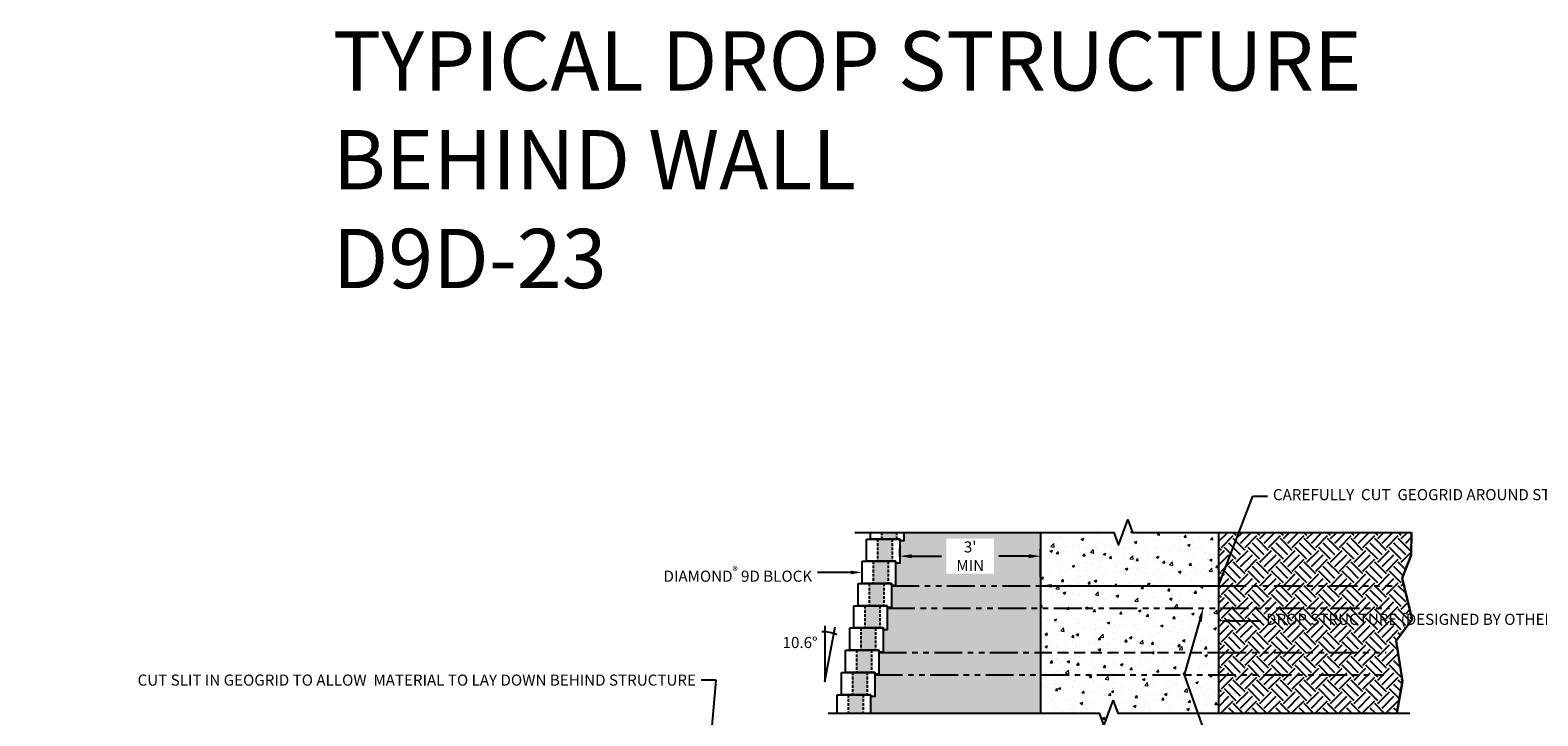
# Model space of a CAD drawing. Units: inches. Extents: x -709 to 15838, y -5659 to -4437.
# Drawn here: x 8652 to 9059, y -4839 to -4654 of the extents above; entities that cross this region are included whole.
import ezdxf
from ezdxf import colors
from ezdxf.entities.mleader import LeaderData, LeaderLine
from ezdxf.math import Vec2, Vec3

# ---------------------------------------------------------------- set-up
doc = ezdxf.new("R2010")
doc.units = ezdxf.units.IN
doc.header["$LTSCALE"] = 12
doc.header["$MEASUREMENT"] = 0
for name, pattern in [('DASHED', [0.75, 0.5, -0.25]), ('HIDDEN', [0.375, 0.25, -0.125]), ('PHANTOMX2', [5, 2.5, -0.5, 0.5, -0.5, 0.5, -0.5])]:
    doc.linetypes.add(name, pattern=pattern)
for name, color, linetype in [('W-BLOK-OTLN', 3, 'Continuous'), ('W-GRID-TYP1', 152, 'PHANTOMX2'), ('W-HTCH-VLTE', 19, 'Continuous'), ('W-LINE-LITE', 1, 'Continuous'), ('W-LINE-MEDM', 2, 'Continuous'), ('W-RENF-TYP1', 152, 'PHANTOMX2'), ('W-TEXT-MEDM', 1, 'Continuous')]:
    doc.layers.add(name, color=color, linetype=linetype)
doc.layers.add('W-HTCH-LITE', color=9, linetype='Continuous', lineweight=5)
doc.styles.add('AWS NOTES', font='arial.ttf', dxfattribs={"height": 3})
doc.styles.get("Standard").update_dxf_attribs({"font": 'arial.ttf'})
doc.dimstyles.new('AWS DIMENSIONS', dxfattribs={"dimscale": 32, "dimtxt": 0.09375, "dimasz": 0.0937, "dimexe": 0.0625, "dimexo": 0.0625, "dimgap": 0.0625, "dimtad": 0, "dimtih": 1, "dimtoh": 1, "dimdec": 0, "dimzin": 3, "dimdsep": 46, "dimlunit": 3, "dimtxsty": 'AWS NOTES', "dimcen": 0, "dimclrd": 256, "dimclre": 256, "dimclrt": 256, "dimadec": 0, "dimazin": 0, "dimtfac": 1, "dimtdec": 0, "dimtofl": 0, "dimtmove": 2, "dimatfit": 3, "dimfxl": 1, "dimfrac": 2, "dimtolj": 1, "dimtzin": 0, "dimarcsym": 0})
pattern_1 = [(228.0127875, (2.16, 3), (-24, -27), [0.403608, -39.9572641]), (184.9697407, (1.89, 2.7), (36, 3), [0.692604, -68.5677743]), (132.510447, (1.2, 2.64), (30, -33), [0.488364, -48.3480978]), (267.273689, (0.03, 1.89), (3, 60), [0.630714, -62.4406741]), (292.8336542, (0, 1.26), (-15, 36), [0.618465, -61.2281194]), (357.273689, (0.24, 0.69), (-60, 3), [0.630714, -62.4406741]), (37.6942405, (0.87, 0.66), (-39, -30), [0.834087, -82.57454565]), (72.2553284, (1.53, 1.17), (21, 66), [0.787464, -77.9589645]), (121.4295656, (1.77, 1.92), (-24, 39), [0.63285, -62.6522193]), (175.2363583, (1.44, 2.46), (33, -3), [0.722496, -35.4022877]), (222.3974378, (0.72, 2.52), (-36, -33), [0.934344, -92.500125]), (138.8140748, (3, 1.86), (-21, 18), [0.318903, -31.5715344]), (171.4692344, (2.76, 2.07), (39, -6), [0.606711, -60.06453425]), (225, (2.16, 2.16), (-3e-16, -3), [0.424263, -3.8183777]), (203.1985905, (1.95, 2.52), (15, 6), [0.228474, -22.6188453]), (291.8014095, (1.74, 2.43), (-3, 9), [0.323109, -15.8323854]), (30.9637565, (1.86, 2.13), (9, 6), [0.524787, -16.9680687]), (161.565051, (2.31, 2.4), (6, -3), [0.379473, -9.10736]), (16.3895403, (0, 2.43), (30, 9), [0.5316, -52.6285354]), (70.346176, (0.51, 2.58), (-12, -33), [0.445983, -44.1522232]), (293.1985905, (2.31, 3), (-6, 15), [0.456945, -22.3903743]), (343.6104597, (2.49, 2.58), (-30, 9), [0.5316, -52.6285354]), (339.4439548, (0, 0.57), (-15, 6), [0.51264, -25.1193712]), (294.7751406, (0.48, 0.39), (-15, 33), [0.429534, -42.5239292]), (66.8014095, (2.34, 0), (6, 15), [0.456945, -22.3903743]), (17.3540246, (2.52, 0.42), (-39, -12), [0.502893, -49.7862708]), (69.4439548, (0.87, 0), (-6, -15), [0.25632, -25.3756912]), (101.3099325, (2.16, 0), (-3, 12), [0.15297, -15.1440885]), (165.9637565, (2.13, 0.15), (9, -3), [0.618465, -11.7508519]), (186.009006, (1.53, 0.3), (30, 3), [0.57315, -56.7417695]), (303.6900675, (1.86, 1.86), (-3, 6), [0.432666, -10.3839878]), (353.1572266, (2.1, 1.5), (51, -6), [0.755382, -74.7826879]), (60.945396, (2.85, 1.41), (-12, -21), [0.308868, -30.5780224]), (90, (3, 1.68), (-3, 3), [0.18, -2.82]), (120.2564372, (1.47, 0.39), (12, -21), [0.416772, -41.26056]), (48.0127875, (1.26, 0.75), (24, 27), [0.807216, -39.5536561]), (0, (1.8, 1.35), (3, 3), [0.78, -2.22]), (325.3048465, (2.58, 1.35), (30, -21), [0.474342, -46.9598229]), (254.054604, (2.97, 1.08), (-3, -12), [0.436806, -21.4035237]), (207.6459754, (2.85, 0.66), (-57, -30), [0.711195, -70.40842255]), (175.4260787, (2.22, 0.33), (-39, 3), [0.752397, -74.4872202])]

# ---------------------------------------------------------------- blocks, each defined once
blk = doc.blocks.new('*D7')
at = {"layer": 'Defpoints', "color": 0, "transparency": 16777216}
for p in [(8886.46, -4797.81), (8924.51, -4795.81), (8924.51, -4803.51)]:
    blk.add_point(p, dxfattribs=at)
at = {"layer": 'W-TEXT-MEDM', "lineweight": -2, "transparency": 16777216}
for p, q in [((8886.46, -4795.81), (8886.46, -4793.81)), ((8924.51, -4801.51), (8924.51, -4793.81)), ((8889.66, -4795.81), (8897.75, -4795.81)), ((8921.31, -4795.81), (8913.22, -4795.81))]:
    blk.add_line(p, q, dxfattribs=at)
at = {"layer": 'W-TEXT-MEDM', "transparency": 16777216}
for points in [[(8889.66, -4795.28), (8889.66, -4796.35), (8886.46, -4795.81)], [(8921.31, -4795.28), (8921.31, -4796.35), (8924.51, -4795.81)]]:
    blk.add_solid(points, dxfattribs=at)
at = {"layer": 'W-TEXT-MEDM', "transparency": 16777216, "insert": (8905.49, -4795.81), "char_height": 2.88, "attachment_point": 5, "bg_fill": 3, "box_fill_scale": 1.25, "bg_fill_color": 256, "bg_fill_true_color": 13158600, "bg_fill_transparency": 0}
blk.add_mtext("\\A1;{\\H1.04222x;3' MIN}", dxfattribs=at)
blk = doc.blocks.new('_Integral')
at = {"color": 0, "linetype": 'ByBlock', "lineweight": -2}
for centre, start, end in [((0.44, -0.09), 102, 168), ((-0.44, 0.09), 282, 348)]:
    blk.add_arc(centre, 0.454, start, end, dxfattribs=at)
blk = doc.blocks.new('DIAMOND 9D SECTION')
at = {"layer": 'W-BLOK-OTLN'}
blk.add_lwpolyline([(-7.875, 6), (1.125, 6), (1.125, -0.5), (0.25, -0.5, -0.4142136), (0, -0.25), (0, 0), (-7.875, 0), (-7.875, 6)], format="xyb", dxfattribs=at)
at = {"layer": 'W-LINE-MEDM', "linetype": 'DASHED', "ltscale": 0.125}
for points in [[(-4.875, 6), (-4.875, 0)], [(-0.875, 6), (-0.875, 0)]]:
    blk.add_lwpolyline(points, dxfattribs=at)
blk = doc.blocks.new('*U123')
at = {"layer": 'W-TEXT-MEDM', "linetype": 'Continuous'}
blk.add_lwpolyline([(0, 15.02), (0, 0), (2.76, 14.73)], dxfattribs=at)
blk.add_arc((-0.48, 4.14), 9.22, 66.4581, 92.4121, dxfattribs=at)
at = {"layer": 'W-TEXT-MEDM', "linetype": 'Continuous', "style": 'AWS NOTES'}
blk.add_text('10.6%%D', height=3, dxfattribs=at).set_placement((-11.43, 8.98))

msp = doc.modelspace()

# ---------------------------------------------------------------- hatches: boundary and pattern name
at = {"layer": 'W-HTCH-LITE'}
h = msp.add_hatch(dxfattribs=at)
h.set_pattern_fill('AR-CONC', color=256, style=0)
h.set_pattern_definition([(50, (6050.888, -4572.924), (7.172602, -0.627521), [0.75, -8.25]), (355, (6050.888, -4572.924), (-1.387513, 7.521921), [0.6, -6.6]), (100.4514, (6051.486, -4572.976), (5.785094, 6.894395), [0.637402, -7.011421]), (46.1842, (6050.888, -4570.924), (10.67241, -1.65519), [1.125, -12.375]), (96.6356, (6051.777, -4571.062), (9.346627, 9.74118), [0.956103, -10.51713]), (351.1842, (6050.888, -4570.924), (9.34662, 9.741186), [0.9, -9.9]), (21, (6051.888, -4571.424), (5.96907, -4.026189), [0.75, -8.25]), (326, (6051.888, -4571.424), (2.433153, 7.2515), [0.6, -6.6]), (71.4514, (6052.3855, -4571.759), (8.402226, 3.225305), [0.637402, -7.011421]), (37.5, (6050.888, -4572.9238), (0.1215986, 3.3289385), [0, -6.52, 0, -6.7, 0, -6.625]), (7.5, (6050.888, -4572.9238), (2.6306954, 3.944117), [0, -3.82, 0, -6.37, 0, -2.525]), (327.5, (6048.658, -4572.9238), (5.3382244, -0.2255487), [0, -2.5, 0, -7.8, 0, -10.35]), (317.5, (6047.658, -4572.924), (5.831862, 1.00105), [0, -3.25, 0, -5.18, 0, -7.35])])
h.paths.add_polyline_path([(8944.27, -4789.39), (8924.51, -4789.39), (8924.51, -4838.2), (8940.3, -4838.2), (8941.55, -4841.64), (8944.05, -4834.77), (8945.3, -4838.2), (8972.51, -4838.2), (8972.51, -4789.39), (8949.27, -4789.39), (8948.02, -4785.96), (8945.52, -4792.83)])
at = {"layer": 'W-HTCH-VLTE'}
h = msp.add_hatch(dxfattribs=at)
h.set_pattern_fill('GRAVEL', color=256, scale=3)
h.set_pattern_definition(pattern_1)
h.paths.add_polyline_path([(8924.51, -4827.81), (8879.71, -4827.81), (8879.71, -4833.69), (8878.83, -4833.69, -0.414214), (8878.58, -4833.44), (8878.58, -4838.2), (8924.51, -4838.2)])
h.paths.add_polyline_path([(8924.51, -4821.81), (8880.83, -4821.81), (8880.83, -4827.69), (8879.96, -4827.69, -0.414214), (8879.71, -4827.44), (8879.71, -4827.81), (8924.51, -4827.81)])
h.paths.add_polyline_path([(8924.51, -4809.81), (8883.08, -4809.81), (8883.08, -4815.69), (8882.21, -4815.69, -0.414214), (8881.96, -4815.44), (8881.96, -4821.69), (8881.08, -4821.69, -0.414214), (8880.83, -4821.44), (8880.83, -4821.81), (8924.51, -4821.81)])
h.paths.add_polyline_path([(8924.51, -4803.81), (8884.21, -4803.81), (8884.21, -4809.69), (8883.33, -4809.69, -0.414214), (8883.08, -4809.44), (8883.08, -4809.81), (8924.51, -4809.81)])
h.paths.add_polyline_path([(8924.51, -4789.39), (8887.58, -4789.39), (8887.58, -4791.69), (8886.71, -4791.69, -0.414214), (8886.46, -4791.44), (8886.46, -4797.69), (8885.58, -4797.69, -0.414214), (8885.33, -4797.44), (8885.33, -4803.69), (8884.46, -4803.69, -0.414214), (8884.21, -4803.44), (8884.21, -4803.81), (8924.51, -4803.81)])
h = msp.add_hatch(dxfattribs=at)
h.set_pattern_fill('EARTH', color=256, scale=18, angle=45)
h.set_pattern_definition([(45, (560.167, 4.9756), (0, 6.363961), [4.5, -4.5]), (45, (558.974, 6.169), (0, 6.363961), [4.5, -4.5]), (45, (557.7807, 7.362), (0, 6.363961), [4.5, -4.5]), (135, (557.7807, 8.1576), (-6.363961, 9e-16), [4.5, -4.5]), (135, (558.974, 9.351), (-6.363961, 9e-16), [4.5, -4.5]), (135, (560.167, 10.544), (-6.363961, 9e-16), [4.5, -4.5])])
h.paths.add_polyline_path([(9024.61, -4789.39), (8972.51, -4789.39), (8972.51, -4838.2), (9020.64, -4838.2), (9022.21, -4829.53), (9020.51, -4818.62), (9024.76, -4812.93), (9022.09, -4801.78), (9024.52, -4795.54)])

# ---------------------------------------------------------------- linework, layer by layer
at = {"layer": 'W-GRID-TYP1', "ltscale": 0.25}
for points in [[(8876.33, -4803.19), (8884.21, -4803.19), (8884.21, -4803.81), (8884.21, -4803.81)], [(8875.21, -4809.19), (8883.08, -4809.19), (8883.08, -4809.81), (8883.08, -4809.81)]]:
    msp.add_lwpolyline(points, dxfattribs=at)
at = {"layer": 'W-LINE-LITE', "linetype": 'HIDDEN'}
for p, q in [((8924.51, -4803.81), (8972.51, -4803.81)), ((8924.51, -4821.81), (8972.51, -4821.81))]:
    msp.add_line(p, q, dxfattribs=at)
at = {"layer": 'W-LINE-MEDM'}
for p, q in [((8924.51, -4789.39), (8924.51, -4838.2)), ((8972.51, -4789.39), (8972.51, -4838.2))]:
    msp.add_line(p, q, dxfattribs=at)
at = {"layer": 'W-LINE-MEDM', "linetype": 'DASHED', "ltscale": 0.125}
msp.add_lwpolyline([(8881.58, -4789.39), (8881.58, -4791.19)], dxfattribs=at)
at = {"layer": 'W-LINE-MEDM'}
msp.add_lwpolyline([(8867.18, -4838.2), (8940.3, -4838.2), (8941.55, -4841.64), (8944.05, -4834.77), (8945.3, -4838.2), (9024.15, -4838.2)], dxfattribs=at)
at = {"layer": 'W-RENF-TYP1', "ltscale": 0.25}
for points in [[(8884.21, -4803.81), (8924.51, -4803.81)], [(8972.51, -4803.81), (9019.43, -4803.81)], [(8880.83, -4821.81), (8924.51, -4821.81)], [(8879.71, -4827.81), (9017.18, -4827.81)]]:
    msp.add_lwpolyline(points, dxfattribs=at)

# ---------------------------------------------------------------- block references
for p in [(8883.08, -4809.19), (8881.96, -4815.19)]:
    msp.add_blockref('DIAMOND 9D SECTION', p)

# ---------------------------------------------------------------- texts
at = {"layer": 'Defpoints', "insert": (8733.39, -4654.13), "char_height": 16, "attachment_point": 1, "style": 'AWS NOTES'}
msp.add_mtext_dynamic_manual_height_columns('TYPICAL DROP STRUCTURE BEHIND WALL\\PD9D-23', width=308.3185, gutter_width=15, heights=[0], dxfattribs=at)

# ---------------------------------------------------------------- leaders
at = {"layer": 'W-TEXT-MEDM'}
ml = msp.add_multileader_mtext('Standard', dxfattribs=at)
ml.set_content('\\A1;DIAMOND{\\H0.7x;\\S®^ ;} 9D BLOCK', color=256, style='AWS NOTES')
ml.set_leader_properties()
ml.build(insert=Vec2(0, 0))
ml.multileader.update_dxf_attribs({"dogleg_length": 0.125, "arrow_head_size": 3, "scale": 32})
ctx = ml.context
ctx.base_point, ctx.scale, ctx.char_height, ctx.arrow_head_size, ctx.landing_gap_size, ctx.plane_origin = Vec3(9672.37, -4766.64), 32, 3, 3, 1.44, Vec3(9723.21, -4778.6)
ctx.text_align_type = 2
notes = []
notes.append((ctx, [(0, (1, 1, 0), (9722.91, -4766.64), (-1, 0), 4, [(0, [(9723.53, -4777.06)], 0, [])])]))
ctx.mtext.insert, ctx.mtext.width, ctx.mtext.alignment, ctx.mtext.flow_direction = Vec3(9717.47, -4765.11), 44.8994, 3, 5
ml = msp.add_multileader_mtext('Standard', dxfattribs=at)
ml.set_content('4" %%C PERFORATED DRAIN TILE (EL VARIES, SLOPE 1% MIN.)', color=256, style='AWS NOTES')
ml.set_leader_properties()
ml.build(insert=Vec2(0, 0))
ml.multileader.update_dxf_attribs({"dogleg_length": 0.125, "arrow_head_size": 3, "scale": 32})
ctx = ml.context
ctx.base_point, ctx.scale, ctx.char_height, ctx.arrow_head_size, ctx.landing_gap_size, ctx.plane_origin = Vec3(6819.43, -4779.52), 32, 3, 3, 1.44, Vec3(6823.68, -4794.62)
notes.append((ctx, [(0, (1, 1, 0), (6815.43, -4779.52), (1, 0), 4, [(0, [(6814.88, -4794.62)], 0, [])])]))
ctx.mtext.insert, ctx.mtext.width, ctx.mtext.flow_direction = Vec3(6820.87, -4777.57), 63.9683, 5
ml = msp.add_multileader_mtext('Standard', dxfattribs=at)
ml.set_content('CAREFULLY  CUT  GEOGRID AROUND STRUCTURE (TYP)', color=256, style='AWS NOTES')
ml.set_leader_properties()
ml.build(insert=Vec2(0, 0))
ml.multileader.update_dxf_attribs({"dogleg_length": 0.125, "arrow_head_size": 3, "scale": 32})
ctx = ml.context
ctx.base_point, ctx.scale, ctx.char_height, ctx.arrow_head_size, ctx.landing_gap_size, ctx.plane_origin = Vec3(8985.77, -4779.64), 32, 3, 3, 1.44, Vec3(8980.24, -4772.52)
notes.append((ctx, [(0, (1, 1, 0), (8981.77, -4779.64), (1, 0), 4, [(1, [(8924.51, -4803.81), (8972.51, -4803.81)], 0, [])])]))
ctx.mtext.insert, ctx.mtext.width, ctx.mtext.defined_height, ctx.mtext.flow_direction = Vec3(8987.21, -4777.7), 65.9267, 23.76, 5
ml = msp.add_multileader_mtext('Standard', dxfattribs=at)
ml.set_content('\\A1;DIAMOND{\\H0.7x;\\S®^ ;} 9D BLOCK', color=256, style='AWS NOTES')
ml.set_leader_properties()
ml.build(insert=Vec2(0, 0))
ml.multileader.update_dxf_attribs({"dogleg_length": 0.125, "arrow_head_size": 3, "scale": 32})
ctx = ml.context
ctx.base_point, ctx.scale, ctx.char_height, ctx.arrow_head_size, ctx.landing_gap_size, ctx.plane_origin = Vec3(8833.31, -4800.22), 32, 3, 3, 1.44, Vec3(8876.33, -4800.19)
ctx.text_align_type = 2
notes.append((ctx, [(0, (1, 1, 0), (8868.26, -4800.22), (-1, 0), 4, [(0, [(8876.33, -4800.19)], 0, [])])]))
ctx.mtext.insert, ctx.mtext.width, ctx.mtext.alignment, ctx.mtext.flow_direction = Vec3(8862.82, -4798.69), 33.8589, 3, 5
ml = msp.add_multileader_mtext('Standard', dxfattribs=at)
ml.set_content('CUT SLIT IN GEOGRID TO ALLOW MATERIAL TO LAY DOWN BEHIND STRUCTURE', color=256, style='AWS NOTES')
ml.set_leader_properties()
ml.build(insert=Vec2(0, 0))
ml.multileader.update_dxf_attribs({"dogleg_length": 0.125, "arrow_head_size": 3, "scale": 32})
ctx = ml.context
ctx.base_point, ctx.scale, ctx.char_height, ctx.arrow_head_size, ctx.landing_gap_size, ctx.plane_origin = Vec3(9239.96, -4822.36), 32, 3, 3, 1.44, Vec3(9315.88, -4882.06)
ctx.text_align_type = 2
notes.append((ctx, [(1, (1, 1, 0), (9336.37, -4822.36), (-1, 0), 4, [(0, [(9337.4, -4882.06)], 0, [])])]))
ctx.mtext.insert, ctx.mtext.width, ctx.mtext.defined_height, ctx.mtext.alignment, ctx.mtext.flow_direction = Vec3(9330.93, -4820.83), 91.0753, 13.3, 3, 5
ml = msp.add_multileader_mtext('Standard', dxfattribs=at)
ml.set_content('ANY DISTURBANCE OF THE SOILS OUTSIDE THE 1:1 EXCAVATION AREA MUST ALSO BE FILLED WITH SELECT FILL', color=256, style='AWS NOTES')
ml.set_leader_properties()
ml.build(insert=Vec2(0, 0))
ml.multileader.update_dxf_attribs({"dogleg_length": 0.125, "arrow_head_size": 3, "scale": 32})
ctx = ml.context
ctx.base_point, ctx.scale, ctx.char_height, ctx.arrow_head_size, ctx.landing_gap_size, ctx.plane_origin = Vec3(7601.84, -4834.2), 32, 3, 3, 1.44, Vec3(7598.74, -4820.39)
notes.append((ctx, [(0, (1, 1, 0), (7597.84, -4834.2), (1, 0), 4, [(0, [(7581.64, -4820.84)], 0, [])])]))
ctx.mtext.insert, ctx.mtext.width, ctx.mtext.defined_height, ctx.mtext.flow_direction = Vec3(7603.28, -4832.68), 86.1761, 16.74, 5
ml = msp.add_multileader_mtext('Standard', dxfattribs=at)
ml.set_content('CUT SLIT IN GEOGRID TO ALLOW  MATERIAL TO LAY DOWN BEHIND STRUCTURE', color=256, style='AWS NOTES')
ml.set_leader_properties()
ml.build(insert=Vec2(0, 0))
ml.multileader.update_dxf_attribs({"dogleg_length": 0.125, "arrow_head_size": 3, "scale": 32})
ctx = ml.context
ctx.base_point, ctx.scale, ctx.char_height, ctx.arrow_head_size, ctx.landing_gap_size, ctx.plane_origin = Vec3(8739.31, -4829.27), 32, 3, 3, 1.44, Vec3(8835.02, -4850.86)
ctx.text_align_type = 2
notes.append((ctx, [(1, (1, 1, 0), (8836.88, -4829.27), (-1, 0), 4, [(0, [(8835.02, -4850.86)], 0, [])])]))
ctx.mtext.insert, ctx.mtext.width, ctx.mtext.alignment, ctx.mtext.flow_direction = Vec3(8831.44, -4827.75), 90.8629, 3, 5
ml = msp.add_multileader_mtext('Standard', dxfattribs=at)
ml.set_content('THIS AREA MUST BE BACKFILLED WITH SELECT FILL, COMPACTED TO 100 PERCENT OF THE STANDARD PROCTOR MAXIMUM DRY DENSITY.', color=256, style='AWS NOTES')
ml.set_leader_properties()
ml.set_arrow_properties(name='INTEGRAL')
ml.build(insert=Vec2(0, 0))
ml.multileader.update_dxf_attribs({"dogleg_length": 0.125, "arrow_head_size": 3, "scale": 32})
ctx = ml.context
ctx.base_point, ctx.scale, ctx.char_height, ctx.arrow_head_size, ctx.landing_gap_size, ctx.plane_origin = Vec3(7586.82, -4857.73), 32, 3, 3, 1.44, Vec3(7542.04, -4721.39)
notes.append((ctx, [(1, (1, 1, 0), (7582.82, -4857.73), (1, 0), 4, [(0, [(7544.92, -4831.5)], 0, [])])]))
ctx.mtext.insert, ctx.mtext.width, ctx.mtext.flow_direction = Vec3(7588.26, -4856.2), 76.3731, 5
for ctx, leaders in notes:
    for number, flags, end, landing, length, lines in leaders:
        leader = LeaderData()
        leader.index, (leader.has_last_leader_line, leader.has_dogleg_vector, leader.attachment_direction) = number, flags
        leader.last_leader_point, leader.dogleg_vector, leader.dogleg_length = Vec3(end), Vec3(landing), length
        for number, points, colour, breaks in lines:
            line = LeaderLine()
            line.index, line.vertices, line.color, line.breaks = number, Vec3.list(points), colors.encode_raw_color(colour), breaks
            leader.lines.append(line)
        ctx.leaders.append(leader)

# ---------------------------------------------------------------- next in the draw order: leaders
ml = msp.add_multileader_mtext('Standard', dxfattribs=at)
ml.set_content('DROP STRUCTURE (DESIGNED BY OTHERS)', color=256, style='AWS NOTES')
ml.set_leader_properties()
ml.build(insert=Vec2(0, 0))
ml.multileader.update_dxf_attribs({"dogleg_length": 0.125, "arrow_head_size": 3, "scale": 32})
ctx = ml.context
ctx.base_point, ctx.scale, ctx.char_height, ctx.arrow_head_size, ctx.landing_gap_size, ctx.plane_origin = Vec3(8983.92, -4813.3), 32, 3, 3, 1.44, Vec3(9019.86, -4925.38)
notes = []
notes.append((ctx, [(0, (1, 1, 0), (8979.92, -4813.3), (1, 0), 4, [(1, [(8972.51, -4813.28)], 0, [])])]))
ctx.mtext.insert, ctx.mtext.width, ctx.mtext.defined_height, ctx.mtext.flow_direction = Vec3(8985.36, -4811.36), 50.1412, 7.02, 5
ctx.mtext.has_bg_fill, ctx.mtext.bg_color, ctx.mtext.bg_scale_factor, ctx.mtext.bg_transparency, ctx.mtext.use_window_bg_color = 1, -1027028792, 1.5, 0, 1
for ctx, leaders in notes:
    for number, flags, end, landing, length, lines in leaders:
        leader = LeaderData()
        leader.index, (leader.has_last_leader_line, leader.has_dogleg_vector, leader.attachment_direction) = number, flags
        leader.last_leader_point, leader.dogleg_vector, leader.dogleg_length = Vec3(end), Vec3(landing), length
        for number, points, colour, breaks in lines:
            line = LeaderLine()
            line.index, line.vertices, line.color, line.breaks = number, Vec3.list(points), colors.encode_raw_color(colour), breaks
            leader.lines.append(line)
        ctx.leaders.append(leader)

# ---------------------------------------------------------------- next in the draw order: linework, layer by layer
at = {"layer": 'Defpoints', "lineweight": 30}
msp.add_lwpolyline([(9020.64, -4838.2), (9022.21, -4829.53), (9020.51, -4818.62), (9024.76, -4812.93), (9022.09, -4801.78), (9024.52, -4795.54), (9024.61, -4789.39)], dxfattribs=at)
at = {"layer": 'W-RENF-TYP1', "ltscale": 0.25}
msp.add_lwpolyline([(8883.08, -4809.81), (9018.66, -4809.81)], dxfattribs=at)

# ---------------------------------------------------------------- next in the draw order: leaders
at = {"layer": 'W-TEXT-MEDM'}
ml = msp.add_multileader_mtext('Standard', dxfattribs=at)
ml.set_content('PLACE ADDITIONAL REINFORCEMENT ON THE NEXT COURSE OF SEGMENTAL UNITS IMMEDIATELY ABOVE THE SPECIFIED PLACEMENT ELEVATION IN A MANNER THAT ELIMINATED GAPS LEFT BY THE PREVIOUS LAYER OF GEOSYNTHETIC AT THE SPECIFIED REINFORCEMENT ELEVATION.', color=256, style='AWS NOTES')
ml.set_leader_properties()
ml.build(insert=Vec2(0, 0))
ml.multileader.update_dxf_attribs({"dogleg_length": 0.125, "arrow_head_size": 3, "scale": 32})
ctx = ml.context
ctx.base_point, ctx.scale, ctx.char_height, ctx.arrow_head_size, ctx.landing_gap_size, ctx.plane_origin = Vec3(10563.27, -4789.89), 32, 3, 3, 1.44, Vec3(10677.13, -4832.45)
ctx.text_align_type = 2
notes = []
notes.append((ctx, [(1, (1, 1, 0), (10675.17, -4789.89), (-1, 0), 4, [(1, [(10676.24, -4837.02), (10712.61, -4805.59)], 0, [])])]))
ctx.mtext.insert, ctx.mtext.width, ctx.mtext.defined_height, ctx.mtext.alignment, ctx.mtext.flow_direction = Vec3(10669.73, -4788.36), 105.7234, 43.48, 3, 5
ml = msp.add_multileader_mtext('Standard', dxfattribs=at)
ml.set_content('ADD SUPPLEMENTAL LAYERS OF GEOGRID ON EITHER SIDE OF STRUCTURE AT LOCATIONS SHOWN ON ELEVATIONS', color=256, style='AWS NOTES')
ml.set_leader_properties()
ml.build(insert=Vec2(0, 0))
ml.multileader.update_dxf_attribs({"dogleg_length": 0.125, "arrow_head_size": 3, "scale": 32})
ctx = ml.context
ctx.base_point, ctx.scale, ctx.char_height, ctx.arrow_head_size, ctx.landing_gap_size, ctx.plane_origin = Vec3(8973.07, -4844.42), 32, 3, 3, 1.44, Vec3(9003.01, -4853.85)
notes.append((ctx, [(0, (1, 1, 0), (8969.07, -4844.42), (1, 0), 4, [(0, [(8968.42, -4809.81), (8963.29, -4827.81)], 0, [])])]))
ctx.mtext.insert, ctx.mtext.width, ctx.mtext.defined_height, ctx.mtext.flow_direction = Vec3(8974.51, -4842.9), 65.4991, 26.6, 5
for ctx, leaders in notes:
    for number, flags, end, landing, length, lines in leaders:
        leader = LeaderData()
        leader.index, (leader.has_last_leader_line, leader.has_dogleg_vector, leader.attachment_direction) = number, flags
        leader.last_leader_point, leader.dogleg_vector, leader.dogleg_length = Vec3(end), Vec3(landing), length
        for number, points, colour, breaks in lines:
            line = LeaderLine()
            line.index, line.vertices, line.color, line.breaks = number, Vec3.list(points), colors.encode_raw_color(colour), breaks
            leader.lines.append(line)
        ctx.leaders.append(leader)

# ---------------------------------------------------------------- next in the draw order: dimensions: what is measured, and where the dimension line sits
dim = msp.add_linear_dim(base=(8924.51, -4795.81), p1=(8886.46, -4797.81), p2=(8924.51, -4803.51), text="{\\H1.04222x;3' MIN}", dimstyle='AWS DIMENSIONS', override={"dimtxt": 0.09, "dimasz": 0.1, "dimtxsty": 'Standard', "dimtfill": 1}, dxfattribs=at)
dim.commit()
dim.dimension.update_dxf_attribs({"geometry": '*D7', "text_midpoint": (8905.49, -4795.81)})

# ---------------------------------------------------------------- next in the draw order: leaders
at = {"layer": 'W-TEXT-MEDM', "lineweight": 30}
ml = msp.add_multileader_mtext('Standard', dxfattribs=at)
ml.set_content('GEOSYNTHETIC REINFORCEMENT (TYP)', color=256, style='AWS NOTES')
ml.set_leader_properties()
ml.build(insert=Vec2(0, 0))
ml.multileader.update_dxf_attribs({"dogleg_length": 0.125, "arrow_head_size": 3, "scale": 32})
ctx = ml.context
ctx.base_point, ctx.scale, ctx.char_height, ctx.arrow_head_size, ctx.landing_gap_size, ctx.plane_origin = Vec3(8065.43, -4824.62), 32, 3, 3, 1.44, Vec3(8104.23, -4819.84)
notes = []
notes.append((ctx, [(0, (1, 1, 0), (8061.43, -4824.62), (1, 0), 4, [(0, [(8060.64, -4835.84)], 0, [])])]))
ctx.mtext.insert, ctx.mtext.width, ctx.mtext.flow_direction = Vec3(8066.87, -4822.68), 48.4145, 5
ctx.mtext.has_bg_fill, ctx.mtext.bg_color, ctx.mtext.bg_scale_factor, ctx.mtext.bg_transparency, ctx.mtext.use_window_bg_color = 1, -1027028792, 1.5, 0, 1
for ctx, leaders in notes:
    for number, flags, end, landing, length, lines in leaders:
        leader = LeaderData()
        leader.index, (leader.has_last_leader_line, leader.has_dogleg_vector, leader.attachment_direction) = number, flags
        leader.last_leader_point, leader.dogleg_vector, leader.dogleg_length = Vec3(end), Vec3(landing), length
        for number, points, colour, breaks in lines:
            line = LeaderLine()
            line.index, line.vertices, line.color, line.breaks = number, Vec3.list(points), colors.encode_raw_color(colour), breaks
            leader.lines.append(line)
        ctx.leaders.append(leader)

# ---------------------------------------------------------------- next in the draw order: hatches: boundary and pattern name
at = {"layer": 'W-HTCH-VLTE'}
h = msp.add_hatch(dxfattribs=at)
h.set_pattern_fill('GRAVEL', color=256, scale=3)
h.set_pattern_definition(pattern_1)
h.paths.add_polyline_path([(8885.58, -4789.39), (8881.58, -4789.39), (8881.58, -4791.19), (8885.58, -4791.19)])
h.paths.add_polyline_path([(8884.46, -4791.19), (8880.46, -4791.19), (8880.46, -4797.19), (8884.46, -4797.19)])
h.paths.add_polyline_path([(8883.33, -4797.19), (8879.33, -4797.19), (8879.33, -4803.19), (8883.33, -4803.19)])
h.paths.add_polyline_path([(8882.21, -4803.19), (8878.21, -4803.19), (8878.21, -4809.19), (8882.21, -4809.19)])
h.paths.add_polyline_path([(8881.08, -4809.19), (8877.08, -4809.19), (8877.08, -4815.19), (8881.08, -4815.19)])
h.paths.add_polyline_path([(8879.96, -4815.19), (8875.96, -4815.19), (8875.96, -4821.19), (8879.96, -4821.19)])
h.paths.add_polyline_path([(8878.83, -4821.19), (8874.83, -4821.19), (8874.83, -4827.19), (8878.83, -4827.19)])
h.paths.add_polyline_path([(8877.71, -4827.19), (8873.71, -4827.19), (8873.71, -4833.19), (8877.71, -4833.19)])
h.paths.add_polyline_path([(8872.58, -4838.2), (8876.58, -4838.2), (8876.58, -4833.19), (8872.58, -4833.19)])

# ---------------------------------------------------------------- next in the draw order: linework, layer by layer
at = {"layer": 'W-BLOK-OTLN'}
msp.add_lwpolyline([(8887.58, -4789.39), (8887.58, -4791.69), (8886.71, -4791.69, -0.414214), (8886.46, -4791.44), (8886.46, -4791.19), (8878.58, -4791.19), (8878.58, -4789.39)], format="xyb", dxfattribs=at)
for points in [[(8869.58, -4833.19), (8878.58, -4833.19), (8878.58, -4838.2)], [(8869.58, -4838.2), (8869.58, -4833.19)]]:
    msp.add_lwpolyline(points, dxfattribs=at)
at = {"layer": 'W-GRID-TYP1', "ltscale": 0.25}
for points in [[(8872.96, -4821.19), (8880.83, -4821.19), (8880.83, -4821.81), (8880.83, -4821.81)], [(8871.83, -4827.19), (8879.71, -4827.19), (8879.71, -4827.81), (8879.71, -4827.81)]]:
    msp.add_lwpolyline(points, dxfattribs=at)
at = {"layer": 'W-LINE-MEDM'}
msp.add_lwpolyline([(8874.32, -4789.39), (8944.27, -4789.39), (8945.52, -4792.83), (8948.02, -4785.96), (8949.27, -4789.39), (9024.61, -4789.39)], dxfattribs=at)
at = {"layer": 'W-LINE-MEDM', "linetype": 'DASHED', "ltscale": 0.125}
for points in [[(8885.58, -4789.39), (8885.58, -4791.19)], [(8872.58, -4833.19), (8872.58, -4838.2)], [(8876.58, -4833.19), (8876.58, -4838.2)]]:
    msp.add_lwpolyline(points, dxfattribs=at)
at = {"layer": 'W-RENF-TYP1', "ltscale": 0.25}
msp.add_lwpolyline([(8972.51, -4821.81), (9017.74, -4821.81)], dxfattribs=at)

# ---------------------------------------------------------------- next in the draw order: block references
for p in [(8885.33, -4797.19), (8884.21, -4803.19), (8880.83, -4821.19), (8879.71, -4827.19), (8878.58, -4833.19)]:
    msp.add_blockref('DIAMOND 9D SECTION', p)
at = {"layer": 'W-TEXT-MEDM'}
msp.add_blockref('*U123', (8866.27, -4829.59), dxfattribs=at)

# ---------------------------------------------------------------- next in the draw order: leaders
ml = msp.add_multileader_mtext('Standard', dxfattribs=at)
ml.set_content('\\A1;2"-3" OF SOIL FILL REQUIRED BETWEEN OVERLAPPED REINFORCEMENT FOR PROPER SOIL AND REINFORCEMENT INTERACTION', color=256, style='AWS NOTES')
ml.set_leader_properties()
ml.build(insert=Vec2(0, 0))
ml.multileader.update_dxf_attribs({"dogleg_length": 0.125, "arrow_head_size": 3, "scale": 32})
ctx = ml.context
ctx.base_point, ctx.scale, ctx.char_height, ctx.arrow_head_size, ctx.landing_gap_size, ctx.plane_origin = Vec3(10328.08, -4796.63), 32, 3, 3, 1.44, Vec3(10401.34, -4834.47)
ctx.text_align_type = 2
notes = []
notes.append((ctx, [(0, (1, 1, 0), (10394.19, -4796.63), (-1, 0), 4, [(2, [(10411.14, -4827.31), (10401.21, -4834.1), (10416.67, -4817.18)], 0, [])])]))
ctx.mtext.insert, ctx.mtext.width, ctx.mtext.defined_height, ctx.mtext.alignment, ctx.mtext.flow_direction = Vec3(10388.75, -4795.11), 60.3558, 18.01, 3, 5
ml = msp.add_multileader_mtext('Standard', dxfattribs=at)
ml.set_content('CONCRETE COLLAR AROUND PIPE', color=256, style='AWS NOTES')
ml.set_leader_properties()
ml.build(insert=Vec2(0, 0))
ml.multileader.update_dxf_attribs({"dogleg_length": 0.125, "arrow_head_size": 3, "scale": 32})
ctx = ml.context
ctx.base_point, ctx.scale, ctx.char_height, ctx.arrow_head_size, ctx.landing_gap_size, ctx.plane_origin = Vec3(8386.44, -4831.64), 32, 3, 3, 1.44, Vec3(8336.62, -4834.87)
notes.append((ctx, [(0, (1, 1, 0), (8433.81, -4831.64), (-1, 0), 3.3, [(0, [(8345.02, -4832.55)], 0, []), (1, [(8468.18, -4833.21)], 0, [])])]))
ctx.mtext.insert, ctx.mtext.width, ctx.mtext.flow_direction = Vec3(8387.88, -4830.12), 43.4768, 5
for ctx, leaders in notes:
    for number, flags, end, landing, length, lines in leaders:
        leader = LeaderData()
        leader.index, (leader.has_last_leader_line, leader.has_dogleg_vector, leader.attachment_direction) = number, flags
        leader.last_leader_point, leader.dogleg_vector, leader.dogleg_length = Vec3(end), Vec3(landing), length
        for number, points, colour, breaks in lines:
            line = LeaderLine()
            line.index, line.vertices, line.color, line.breaks = number, Vec3.list(points), colors.encode_raw_color(colour), breaks
            leader.lines.append(line)
        ctx.leaders.append(leader)

doc.saveas('drawing.dxf')
